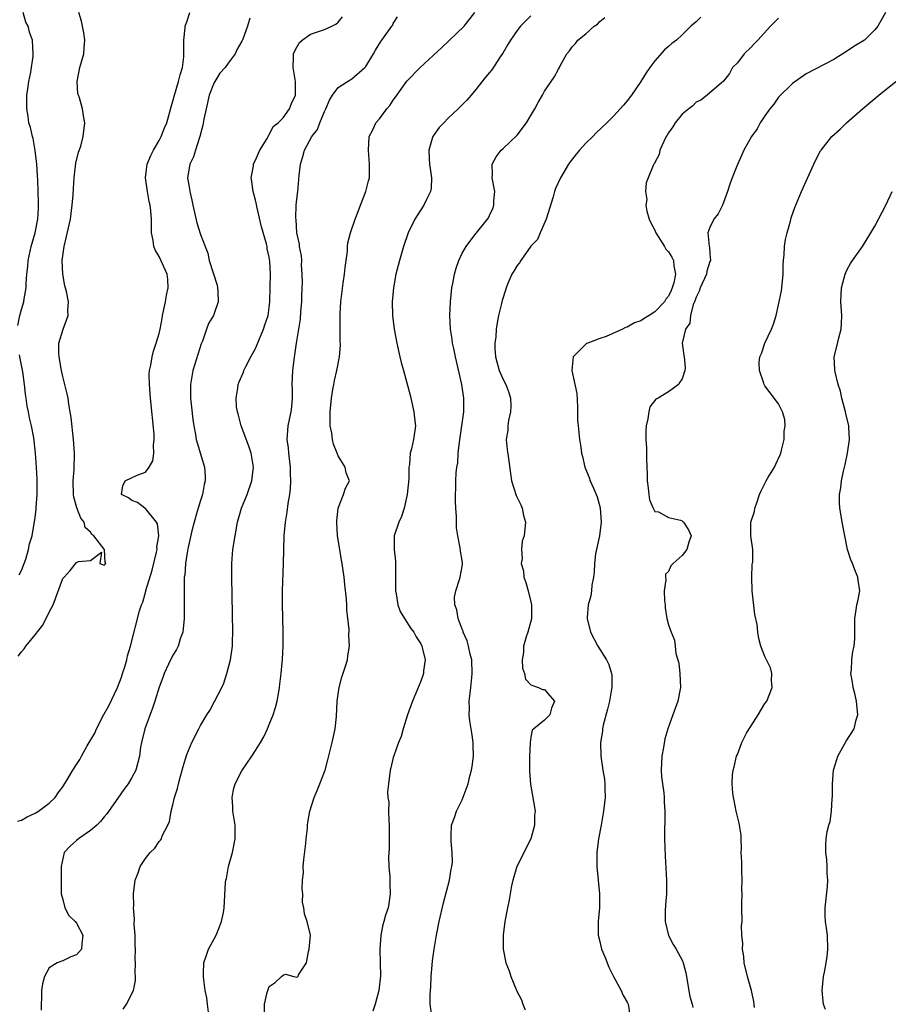
# Model space of a CAD drawing. Units: inches. Extents: x 2562000 to 2565000, y 1518000 to 1521000.
# Drawn here: x 2563645 to 2563771, y 1518143 to 1518286 of the extents above; entities that cross this region are included whole.
import ezdxf

# ---------------------------------------------------------------- set-up
doc = ezdxf.new("R2010")
doc.units = ezdxf.units.IN
doc.header["$MEASUREMENT"] = 0
doc.layers.add('LD25621518_2ft', color=112, linetype='Continuous')

msp = doc.modelspace()

# ---------------------------------------------------------------- linework, layer by layer
at = {"layer": 'LD25621518_2ft'}
for points, elevation in [([(2563644.41, 1518169.59), (2563645, 1518169.73), (2563645.81, 1518170.19), (2563647, 1518170.71), (2563647.47, 1518171), (2563649, 1518172.2), (2563649.88, 1518173), (2563650.32, 1518173.68), (2563651, 1518174.56), (2563651.69, 1518175.69), (2563652.45, 1518177), (2563653, 1518177.8), (2563653.47, 1518178.53), (2563653.69, 1518179), (2563654.51, 1518180.51), (2563655.63, 1518182.37), (2563655.88, 1518183), (2563656.95, 1518185.05), (2563657.66, 1518186.34), (2563658.92, 1518189), (2563659.5, 1518190.5), (2563659.67, 1518191), (2563659.99, 1518191.99), (2563660.28, 1518193), (2563660.4, 1518193.59), (2563660.83, 1518195), (2563662.13, 1518200.13), (2563662.43, 1518201), (2563662.61, 1518201.39), (2563663.05, 1518202.95), (2563663.07, 1518203.07), (2563663.97, 1518206.03), (2563664.63, 1518208.63), (2563664.69, 1518209), (2563664.66, 1518209.34), (2563664.95, 1518211), (2563664.77, 1518212.77), (2563664.61, 1518213), (2563663, 1518214.97), (2563662.93, 1518215), (2563661.85, 1518215.85), (2563661, 1518216.15), (2563660.52, 1518216.52), (2563659.51, 1518217), (2563659.73, 1518218.27), (2563660.06, 1518219), (2563661.81, 1518219.81), (2563663, 1518220.24), (2563663.53, 1518221), (2563664.08, 1518221.92), (2563664.2, 1518223), (2563664.16, 1518224.16), (2563664.28, 1518225), (2563664.25, 1518225.75), (2563663.74, 1518231), (2563663.58, 1518233), (2563663.56, 1518234.44), (2563663.6, 1518235), (2563663.78, 1518235.78), (2563663.96, 1518237), (2563664.16, 1518237.84), (2563664.58, 1518239), (2563665, 1518240.41), (2563665.14, 1518241), (2563665.43, 1518242.57), (2563665.48, 1518243), (2563665.91, 1518245), (2563666.07, 1518245.93), (2563666.31, 1518247), (2563666.25, 1518248.25), (2563666.16, 1518249), (2563665, 1518251.56), (2563664.44, 1518252.44), (2563664.22, 1518253), (2563664.1, 1518253.9), (2563663.87, 1518255), (2563663.86, 1518255.86), (2563663.86, 1518257), (2563663.78, 1518258.22), (2563663.69, 1518259), (2563663.54, 1518259.54), (2563663.28, 1518261), (2563663.01, 1518263), (2563663.26, 1518265), (2563663.77, 1518266.23), (2563664.16, 1518267), (2563665, 1518268.4), (2563665.3, 1518269), (2563665.76, 1518270.24), (2563666.09, 1518271), (2563666.56, 1518272.56), (2563666.72, 1518273.28), (2563667, 1518274.11), (2563667.21, 1518275), (2563667.8, 1518277), (2563668.04, 1518277.96), (2563668.37, 1518279), (2563668.57, 1518280.57), (2563668.6, 1518281), (2563668.56, 1518281.44), (2563668.58, 1518283), (2563668.78, 1518284.78), (2563668.78, 1518285), (2563668.82, 1518285.18), (2563669, 1518285.64), (2563669.45, 1518287)], 8362), ([(2563644.47, 1518241.53), (2563644.77, 1518243), (2563645, 1518243.86), (2563645.35, 1518245), (2563645.4, 1518245.4), (2563645.67, 1518247), (2563645.68, 1518247.68), (2563645.77, 1518249), (2563645.89, 1518250.11), (2563645.95, 1518251), (2563646.4, 1518253), (2563646.99, 1518255), (2563647.37, 1518257), (2563647.44, 1518258.56), (2563647.47, 1518259), (2563647.48, 1518259.48), (2563647.43, 1518261), (2563647.35, 1518262.65), (2563647.34, 1518263.34), (2563647.22, 1518265), (2563647, 1518266.96), (2563646.68, 1518268.68), (2563646.57, 1518269), (2563646.31, 1518270.31), (2563646.06, 1518271), (2563645.94, 1518271.94), (2563645.75, 1518273), (2563645.75, 1518274.25), (2563645.78, 1518275), (2563645.92, 1518275.92), (2563646.05, 1518277), (2563646.33, 1518278.33), (2563646.68, 1518280.68), (2563646.71, 1518281), (2563646.61, 1518283), (2563646.16, 1518284.16), (2563645.96, 1518285), (2563645.62, 1518285.62), (2563645.21, 1518287)], 8366), ([(2563644.49, 1518193.51), (2563645, 1518194.18), (2563645.39, 1518194.61), (2563645.64, 1518195), (2563647, 1518196.65), (2563648.02, 1518197.98), (2563648.59, 1518199), (2563649, 1518199.9), (2563649.6, 1518201), (2563651, 1518204.79), (2563651.17, 1518205), (2563652.05, 1518205.95), (2563653, 1518207.14), (2563653.26, 1518207.26), (2563655, 1518207.43), (2563656.62, 1518208.62), (2563656.35, 1518207), (2563657, 1518206.75), (2563657.23, 1518207), (2563657.13, 1518207.13), (2563657.07, 1518209), (2563657, 1518209.06), (2563655.51, 1518211), (2563655.2, 1518211.2), (2563655, 1518211.52), (2563654.22, 1518212.22), (2563654.1, 1518213), (2563653.59, 1518213.59), (2563653.05, 1518215.05), (2563652.61, 1518216.61), (2563652.56, 1518217), (2563652.5, 1518219), (2563652.62, 1518220.62), (2563652.67, 1518223), (2563652.54, 1518225), (2563652.21, 1518228.21), (2563652.08, 1518229), (2563651.87, 1518230.13), (2563651.75, 1518231), (2563651.64, 1518231.64), (2563651, 1518234.13), (2563650.8, 1518235), (2563650.45, 1518237), (2563650.4, 1518237.6), (2563650.44, 1518239), (2563651.05, 1518241), (2563651.78, 1518243), (2563651.73, 1518243.73), (2563651.8, 1518245), (2563651.53, 1518246.47), (2563651.3, 1518247.3), (2563651.01, 1518249), (2563650.91, 1518251), (2563651.18, 1518253), (2563651.55, 1518254.45), (2563652.1, 1518257), (2563652.19, 1518257.81), (2563652.37, 1518259), (2563652.51, 1518260.51), (2563652.54, 1518261.46), (2563652.66, 1518263), (2563652.9, 1518265.1), (2563653.29, 1518266.71), (2563653.59, 1518267.59), (2563653.97, 1518269), (2563654.18, 1518271), (2563653.98, 1518271.98), (2563653.85, 1518273), (2563653.4, 1518274.6), (2563653.25, 1518275), (2563653.19, 1518275.19), (2563653.06, 1518277), (2563653.49, 1518279), (2563654.06, 1518281), (2563654.1, 1518281.9), (2563654.19, 1518283), (2563654.05, 1518284.05), (2563653.72, 1518285.72), (2563653.3, 1518287)], 8364), ([(2563680.28, 1518141.72), (2563680.28, 1518143), (2563680.71, 1518144.71), (2563680.77, 1518145), (2563681, 1518145.54), (2563681.85, 1518146.15), (2563682.79, 1518147), (2563683, 1518147.23), (2563683.35, 1518147.35), (2563684.57, 1518147), (2563685, 1518146.94), (2563685.17, 1518147), (2563685.24, 1518147.24), (2563686.41, 1518149), (2563686.67, 1518150.67), (2563686.8, 1518151), (2563686.97, 1518153), (2563686.5, 1518155), (2563686.1, 1518156.1), (2563686.03, 1518157), (2563685.83, 1518157.83), (2563685.88, 1518159), (2563685.76, 1518159.76), (2563685.83, 1518161), (2563685.95, 1518162.05), (2563685.9, 1518163), (2563685.99, 1518163.99), (2563686.31, 1518166.31), (2563686.37, 1518167), (2563686.55, 1518168.55), (2563686.56, 1518169), (2563686.61, 1518169.39), (2563686.89, 1518171), (2563687.52, 1518173), (2563687.97, 1518174.03), (2563688.32, 1518175), (2563689, 1518176.73), (2563689.09, 1518177), (2563689.52, 1518178.48), (2563689.84, 1518179.84), (2563690.15, 1518181), (2563690.56, 1518183), (2563690.75, 1518184.75), (2563690.87, 1518187), (2563691, 1518188.03), (2563691.15, 1518189), (2563691.53, 1518190.47), (2563692.09, 1518192.09), (2563692.35, 1518193), (2563692.43, 1518193.57), (2563692.67, 1518195), (2563692.56, 1518196.56), (2563692.58, 1518197.42), (2563692.26, 1518200.26), (2563692.25, 1518201), (2563692.19, 1518201.8), (2563691.95, 1518203.95), (2563691.86, 1518205), (2563691.69, 1518206.31), (2563691.59, 1518207), (2563691.49, 1518207.49), (2563691.23, 1518209), (2563690.92, 1518211), (2563690.82, 1518213), (2563690.82, 1518213.18), (2563691, 1518215), (2563691.8, 1518217), (2563692.06, 1518217.94), (2563692.64, 1518219), (2563692.17, 1518220.17), (2563692.02, 1518221), (2563691, 1518222.61), (2563690.86, 1518223), (2563690.3, 1518224.3), (2563690.17, 1518225), (2563690.07, 1518225.93), (2563689.86, 1518227), (2563689.84, 1518227.84), (2563689.85, 1518229), (2563690.02, 1518231), (2563690.25, 1518232.25), (2563690.36, 1518233), (2563690.46, 1518233.54), (2563690.82, 1518235), (2563691.19, 1518237), (2563691.33, 1518238.67), (2563691.28, 1518239.28), (2563691.31, 1518242.69), (2563691.29, 1518243), (2563691.29, 1518243.29), (2563691.38, 1518245), (2563691.72, 1518247.72), (2563691.92, 1518249), (2563692.03, 1518249.97), (2563692.34, 1518252.34), (2563692.37, 1518253), (2563692.43, 1518253.57), (2563692.77, 1518255), (2563693.46, 1518257), (2563693.89, 1518258.11), (2563694.26, 1518259), (2563695.03, 1518261), (2563695.42, 1518262.58), (2563695.54, 1518263), (2563695.56, 1518263.56), (2563695.57, 1518265), (2563695.39, 1518267), (2563695.53, 1518269), (2563696.02, 1518269.98), (2563696.49, 1518271), (2563697, 1518271.57), (2563698.05, 1518273), (2563698.49, 1518273.51), (2563699, 1518274.29), (2563699.31, 1518274.69), (2563701, 1518277.03), (2563702.9, 1518279), (2563706.08, 1518281.92), (2563709.31, 1518285), (2563710.88, 1518287)], 8354), ([(2563770.55, 1518287), (2563769.42, 1518285), (2563769, 1518284.5), (2563767.46, 1518283), (2563765.95, 1518282.05), (2563765, 1518281.41), (2563763, 1518280.16), (2563759, 1518278.11), (2563757, 1518276.71), (2563755, 1518274.69), (2563754.3, 1518273.7), (2563753.72, 1518273), (2563753, 1518271.99), (2563752.33, 1518271), (2563751.89, 1518270.11), (2563751.05, 1518269), (2563749.96, 1518267), (2563749.67, 1518266.33), (2563749, 1518264.95), (2563748.24, 1518263), (2563747.93, 1518262.07), (2563747.59, 1518261), (2563747, 1518259.4), (2563746.83, 1518259), (2563746.23, 1518257.77), (2563745.58, 1518257), (2563745, 1518255.76), (2563744.69, 1518255), (2563744.91, 1518253.09), (2563744.96, 1518252.96), (2563745, 1518251.97), (2563745.1, 1518251), (2563745, 1518250.86), (2563744.57, 1518249.43), (2563744.51, 1518249), (2563743.6, 1518247), (2563743.46, 1518246.54), (2563743, 1518245.68), (2563742.78, 1518245), (2563742.6, 1518244.6), (2563742.18, 1518243), (2563742.1, 1518241.9), (2563741.45, 1518241), (2563740.96, 1518239), (2563741.21, 1518237.21), (2563741.27, 1518237), (2563741.4, 1518235.4), (2563741.39, 1518235), (2563741, 1518233.8), (2563740.66, 1518233.34), (2563740.46, 1518233), (2563739, 1518231.94), (2563737.48, 1518231), (2563737.16, 1518230.84), (2563736.28, 1518229.72), (2563736.12, 1518229), (2563736, 1518228), (2563735.73, 1518227), (2563735.7, 1518226.3), (2563735.72, 1518225), (2563735.8, 1518223.8), (2563735.81, 1518223), (2563735.8, 1518222.2), (2563735.91, 1518219.91), (2563735.92, 1518219), (2563736.06, 1518217.94), (2563736.12, 1518217), (2563736.22, 1518216.22), (2563736.75, 1518215), (2563737, 1518214.54), (2563737.53, 1518214.47), (2563739, 1518213.68), (2563740.74, 1518213.26), (2563741, 1518213.16), (2563741.09, 1518213.09), (2563741.18, 1518213), (2563741.9, 1518211.9), (2563742.28, 1518211), (2563741.93, 1518210.07), (2563741.64, 1518209), (2563741, 1518208.16), (2563739.67, 1518207), (2563739.34, 1518206.66), (2563739, 1518205.82), (2563738.58, 1518205.42), (2563738.58, 1518205), (2563738.63, 1518204.63), (2563738.37, 1518203), (2563738.44, 1518201.56), (2563738.5, 1518201), (2563738.53, 1518200.53), (2563738.78, 1518199), (2563739, 1518198.09), (2563739.39, 1518197), (2563739.87, 1518195.87), (2563739.98, 1518195), (2563740.07, 1518193.93), (2563740.51, 1518192.51), (2563740.66, 1518191), (2563740.72, 1518189), (2563740.33, 1518187), (2563739.61, 1518185), (2563738.9, 1518183), (2563738.45, 1518181.55), (2563738.26, 1518180.26), (2563738.02, 1518179), (2563737.94, 1518177), (2563738, 1518176), (2563738.12, 1518175), (2563738.32, 1518173.68), (2563738.36, 1518173), (2563738.35, 1518172.35), (2563738.46, 1518171), (2563738.48, 1518169.52), (2563738.41, 1518168.41), (2563738.41, 1518167), (2563738.49, 1518164.49), (2563738.72, 1518161), (2563738.7, 1518159), (2563738.57, 1518157.43), (2563738.51, 1518156.51), (2563738.51, 1518155), (2563738.98, 1518152.98), (2563739.67, 1518151.67), (2563740.1, 1518151), (2563741, 1518149.38), (2563741.15, 1518149), (2563741.54, 1518147.54), (2563742.11, 1518144.11), (2563742.44, 1518143), (2563742.53, 1518142.53)], 8344), ([(2563678.19, 1518286.19), (2563677.81, 1518285), (2563677.14, 1518283.14), (2563677, 1518282.85), (2563676.32, 1518281.68), (2563676.02, 1518281), (2563675, 1518279.65), (2563674.57, 1518279), (2563673.82, 1518278.18), (2563673.1, 1518277), (2563673, 1518276.82), (2563672.28, 1518275), (2563671.8, 1518273), (2563671.49, 1518271.49), (2563671.36, 1518270.64), (2563670.92, 1518269), (2563670.86, 1518268.86), (2563670.27, 1518267), (2563669.98, 1518266.02), (2563669.47, 1518265), (2563669.13, 1518263), (2563669.39, 1518261.39), (2563669.43, 1518261), (2563669.76, 1518259.76), (2563669.9, 1518259), (2563670.45, 1518256.45), (2563671, 1518254.76), (2563671.68, 1518253), (2563672.07, 1518252.07), (2563672.28, 1518251), (2563673.4, 1518247.4), (2563673.48, 1518247), (2563673.51, 1518246.49), (2563673.55, 1518245), (2563673, 1518243.3), (2563672.88, 1518243), (2563672.18, 1518241.82), (2563671.86, 1518241), (2563671.29, 1518239.29), (2563671.12, 1518238.88), (2563669.91, 1518235), (2563669.57, 1518233), (2563669.57, 1518231), (2563669.69, 1518229.69), (2563669.88, 1518227.88), (2563670.01, 1518227), (2563670.28, 1518225.72), (2563670.39, 1518225), (2563670.5, 1518224.5), (2563671.57, 1518221), (2563671.69, 1518219.69), (2563671.7, 1518219), (2563671.54, 1518218.46), (2563671.29, 1518217), (2563671, 1518216.15), (2563670.65, 1518215), (2563670.53, 1518214.53), (2563670.07, 1518213), (2563669.75, 1518211.75), (2563669.14, 1518209.14), (2563669, 1518208.27), (2563668.81, 1518207), (2563668.71, 1518205.29), (2563668.65, 1518205), (2563668.62, 1518204.62), (2563668.62, 1518203), (2563668.65, 1518201.35), (2563668.63, 1518200.63), (2563668.63, 1518199), (2563668.5, 1518197.5), (2563668.41, 1518197), (2563668.05, 1518196.05), (2563667.74, 1518195), (2563667.51, 1518194.49), (2563667, 1518193.68), (2563666.36, 1518192.36), (2563665.74, 1518191), (2563665.55, 1518190.45), (2563665, 1518189.01), (2563664.38, 1518187), (2563664.02, 1518185.98), (2563662.92, 1518183), (2563662.42, 1518181), (2563662.3, 1518180.3), (2563662.12, 1518179), (2563661.89, 1518178.11), (2563661.58, 1518177), (2563661, 1518175.9), (2563660.47, 1518175), (2563659.85, 1518174.15), (2563659, 1518172.89), (2563657.38, 1518170.62), (2563657, 1518170.19), (2563656.47, 1518169.53), (2563655.92, 1518169), (2563655, 1518168.21), (2563653.26, 1518167), (2563653, 1518166.78), (2563652.05, 1518165.95), (2563651.21, 1518165), (2563650.74, 1518163), (2563650.77, 1518161.23), (2563650.75, 1518160.75), (2563650.77, 1518159), (2563651, 1518158.2), (2563651.3, 1518157), (2563651.89, 1518155.89), (2563652.81, 1518155), (2563653, 1518154.77), (2563653.91, 1518153), (2563653.75, 1518151.75), (2563653.71, 1518151), (2563653, 1518150.14), (2563652.15, 1518149.85), (2563651, 1518149.31), (2563650.18, 1518149), (2563649, 1518148.29), (2563648.31, 1518147), (2563648.03, 1518145.97), (2563647.92, 1518145), (2563647.89, 1518143.89), (2563647.84, 1518143), (2563647.86, 1518142.14)], 8360), ([(2563659.75, 1518142.25), (2563660.24, 1518143), (2563661.26, 1518145), (2563661.55, 1518146.45), (2563661.56, 1518147), (2563661.49, 1518147.49), (2563661.55, 1518149), (2563661.51, 1518149.51), (2563661.54, 1518151), (2563661.53, 1518151.53), (2563661.49, 1518153), (2563661.37, 1518154.63), (2563661.4, 1518155.4), (2563661.28, 1518157), (2563661.3, 1518157.3), (2563661.28, 1518159), (2563661.51, 1518161), (2563661.94, 1518162.06), (2563662.23, 1518163), (2563663, 1518164.16), (2563663.68, 1518165), (2563664.37, 1518165.63), (2563665, 1518166.61), (2563665.21, 1518166.79), (2563665.31, 1518167), (2563665.44, 1518167.44), (2563666.23, 1518169), (2563666.48, 1518169.52), (2563666.73, 1518171), (2563667, 1518171.96), (2563667.24, 1518173), (2563667.68, 1518174.32), (2563667.81, 1518175), (2563668.09, 1518176.09), (2563668.36, 1518177), (2563668.49, 1518177.51), (2563669, 1518179.26), (2563669.73, 1518181), (2563670.75, 1518183), (2563671, 1518183.45), (2563671.92, 1518185), (2563672.34, 1518185.66), (2563673.05, 1518186.95), (2563674.08, 1518189), (2563674.37, 1518189.63), (2563674.84, 1518191), (2563675.37, 1518193), (2563675.64, 1518195), (2563675.66, 1518195.66), (2563675.69, 1518197), (2563675.53, 1518205), (2563675.53, 1518206.47), (2563675.54, 1518207), (2563675.72, 1518209), (2563676.03, 1518211), (2563676.38, 1518213), (2563676.98, 1518215), (2563677.79, 1518217), (2563678.45, 1518219), (2563678.69, 1518221), (2563678.35, 1518223), (2563678.02, 1518224.02), (2563676.93, 1518227), (2563676.54, 1518228.54), (2563676.36, 1518229), (2563676.24, 1518229.76), (2563676.18, 1518231), (2563676.43, 1518232.43), (2563676.49, 1518233), (2563676.63, 1518233.37), (2563677, 1518234.26), (2563677.24, 1518234.76), (2563677.31, 1518235), (2563677.61, 1518235.61), (2563678.31, 1518237), (2563679, 1518238.21), (2563679.22, 1518238.78), (2563680.16, 1518241), (2563680.34, 1518241.66), (2563680.83, 1518243), (2563681, 1518244.15), (2563681.08, 1518245), (2563681.11, 1518247.11), (2563681.16, 1518249), (2563681.09, 1518250.91), (2563681, 1518251.48), (2563680.69, 1518252.69), (2563680.67, 1518253), (2563680.59, 1518253.41), (2563679.88, 1518255.88), (2563679.19, 1518258.81), (2563679.14, 1518259.14), (2563679, 1518259.74), (2563678.65, 1518261), (2563678.47, 1518262.47), (2563678.37, 1518263), (2563678.69, 1518264.69), (2563678.72, 1518265), (2563678.79, 1518265.21), (2563679, 1518265.58), (2563679.41, 1518266.59), (2563679.62, 1518267), (2563680.69, 1518268.69), (2563680.85, 1518269), (2563680.87, 1518269.13), (2563681, 1518269.22), (2563681.56, 1518270.44), (2563682.28, 1518271), (2563683, 1518271.69), (2563683.91, 1518273), (2563684.22, 1518273.78), (2563684.78, 1518275), (2563684.78, 1518276.79), (2563684.8, 1518277), (2563684.47, 1518279), (2563684.51, 1518280.51), (2563684.5, 1518281), (2563684.66, 1518281.34), (2563685, 1518281.99), (2563685.37, 1518282.63), (2563685.77, 1518283), (2563687, 1518283.83), (2563688.28, 1518284.28), (2563689, 1518284.51), (2563690.09, 1518285), (2563690.68, 1518285.32), (2563691, 1518285.59), (2563691.65, 1518286.35)], 8358), ([(2563672.15, 1518141.85), (2563672.04, 1518143), (2563671.9, 1518143.9), (2563671.7, 1518145), (2563671.46, 1518146.54), (2563671.42, 1518147), (2563671.44, 1518147.44), (2563671.47, 1518149), (2563671.87, 1518150.13), (2563672.17, 1518151), (2563673, 1518152.47), (2563673.27, 1518153), (2563673.77, 1518154.23), (2563674.06, 1518155), (2563674.32, 1518156.32), (2563674.43, 1518157), (2563674.65, 1518160.65), (2563674.69, 1518161), (2563674.76, 1518161.24), (2563675.07, 1518163), (2563675.65, 1518165), (2563676.06, 1518167), (2563676.03, 1518169), (2563675.72, 1518171), (2563675.69, 1518171.69), (2563675.6, 1518173), (2563675.81, 1518174.19), (2563676.02, 1518175), (2563677, 1518176.9), (2563678.45, 1518179), (2563679, 1518179.84), (2563679.72, 1518181), (2563680.18, 1518181.82), (2563680.74, 1518183), (2563681, 1518183.62), (2563681.55, 1518185), (2563681.9, 1518186.1), (2563682.13, 1518187), (2563682.36, 1518188.36), (2563682.49, 1518189), (2563682.55, 1518189.45), (2563682.72, 1518191), (2563682.92, 1518193.08), (2563683.01, 1518195), (2563683, 1518197), (2563682.89, 1518201.11), (2563682.91, 1518203), (2563683.06, 1518206.94), (2563683.09, 1518209), (2563683.16, 1518211), (2563683.35, 1518213), (2563683.58, 1518214.42), (2563683.72, 1518215.72), (2563683.96, 1518217), (2563684.09, 1518217.9), (2563684.13, 1518219), (2563684.07, 1518220.07), (2563684.08, 1518221), (2563683.83, 1518223), (2563683.77, 1518223.77), (2563683.61, 1518225), (2563683.75, 1518227), (2563683.91, 1518227.91), (2563684.16, 1518229), (2563684.25, 1518229.75), (2563684.36, 1518231), (2563684.36, 1518232.36), (2563684.34, 1518233), (2563684.4, 1518235), (2563684.61, 1518236.61), (2563684.73, 1518237.27), (2563684.96, 1518239), (2563685.51, 1518242.49), (2563685.58, 1518243.58), (2563685.7, 1518245), (2563685.73, 1518245.73), (2563685.76, 1518247), (2563685.81, 1518247.81), (2563685.78, 1518249), (2563685.68, 1518250.32), (2563685.71, 1518251), (2563685.66, 1518251.66), (2563685.4, 1518253), (2563685.36, 1518253.36), (2563684.99, 1518255), (2563684.88, 1518256.88), (2563684.84, 1518257.16), (2563684.92, 1518259), (2563685, 1518259.9), (2563685.12, 1518261), (2563685.32, 1518263.32), (2563685.52, 1518265), (2563685.89, 1518266.11), (2563686.12, 1518267), (2563687.2, 1518269), (2563687.98, 1518270.02), (2563688.35, 1518271), (2563689, 1518272.6), (2563689.19, 1518273), (2563689.73, 1518274.27), (2563690.19, 1518275), (2563691, 1518276.09), (2563692.36, 1518277), (2563693, 1518277.37), (2563694.86, 1518279), (2563695, 1518279.16), (2563696.14, 1518281), (2563696.45, 1518281.55), (2563697.21, 1518282.79), (2563697.37, 1518283), (2563698.81, 1518285), (2563698.88, 1518285.12), (2563699, 1518285.38), (2563699.64, 1518286.36)], 8356), ([(2563719, 1518286.51), (2563717.51, 1518285), (2563717, 1518284.38), (2563716.04, 1518283), (2563715.66, 1518282.34), (2563714.92, 1518281.08), (2563714.56, 1518280.56), (2563713.32, 1518278.68), (2563713, 1518278.27), (2563712.41, 1518277.59), (2563711, 1518275.82), (2563710.32, 1518275), (2563709.71, 1518274.29), (2563708.46, 1518273), (2563707, 1518271.64), (2563706.34, 1518271), (2563705.69, 1518270.31), (2563704.84, 1518269.16), (2563704.75, 1518269), (2563704.68, 1518268.68), (2563704.17, 1518267), (2563704.21, 1518265.79), (2563704.29, 1518265), (2563704.36, 1518264.36), (2563704.56, 1518263), (2563704.51, 1518261.49), (2563704.44, 1518261), (2563703.85, 1518259.85), (2563703.46, 1518259), (2563702.46, 1518257.54), (2563702.12, 1518257), (2563701.17, 1518255), (2563700.49, 1518253), (2563699.89, 1518251), (2563699.4, 1518249), (2563699.05, 1518247), (2563698.86, 1518245), (2563698.9, 1518243), (2563699.16, 1518241), (2563699.54, 1518239), (2563699.97, 1518237), (2563700.17, 1518236.17), (2563700.48, 1518235), (2563701.45, 1518231.45), (2563701.57, 1518231), (2563702.02, 1518229), (2563702.09, 1518228.09), (2563702.22, 1518227), (2563701.93, 1518225), (2563701.65, 1518223.65), (2563701.46, 1518223), (2563701.37, 1518221.37), (2563701.29, 1518221), (2563701.28, 1518219.28), (2563701.05, 1518217), (2563700.59, 1518215), (2563700.21, 1518213.79), (2563699.82, 1518213), (2563699.16, 1518211), (2563699.15, 1518210.85), (2563699.13, 1518209), (2563699.32, 1518207.32), (2563699.34, 1518205), (2563699.31, 1518203.31), (2563699.32, 1518203), (2563699.42, 1518202.58), (2563699.67, 1518201), (2563700.03, 1518200.03), (2563700.66, 1518199), (2563701.57, 1518197.57), (2563702, 1518197), (2563702.32, 1518196.32), (2563703, 1518195.3), (2563703.16, 1518195), (2563703.23, 1518194.77), (2563703.64, 1518193), (2563703.41, 1518191.41), (2563703.38, 1518191), (2563703, 1518189.91), (2563701.78, 1518187), (2563701.09, 1518185), (2563700.47, 1518183), (2563700.14, 1518181.86), (2563699.79, 1518181), (2563699.08, 1518179.08), (2563699, 1518178.8), (2563698.67, 1518177.33), (2563698.58, 1518177), (2563698.3, 1518175), (2563698.18, 1518173.82), (2563698.22, 1518173), (2563698.35, 1518172.35), (2563698.31, 1518171), (2563698.34, 1518169.66), (2563698.41, 1518169), (2563698.39, 1518168.39), (2563698.43, 1518165.57), (2563698.35, 1518165), (2563698.31, 1518164.31), (2563698.37, 1518163), (2563698.5, 1518161.5), (2563698.53, 1518161), (2563698.53, 1518160.53), (2563698.57, 1518159), (2563698.38, 1518157.62), (2563698.25, 1518157), (2563697.9, 1518155.9), (2563697.63, 1518155), (2563697.5, 1518154.5), (2563697.19, 1518153), (2563697.06, 1518150.94), (2563697.1, 1518149), (2563697.13, 1518147.13), (2563696.91, 1518145), (2563696.36, 1518143), (2563696.02, 1518141.98)], 8352), ([(2563704.63, 1518141.37), (2563704.39, 1518143), (2563704.37, 1518144.37), (2563704.41, 1518145), (2563704.47, 1518145.53), (2563704.53, 1518147), (2563704.64, 1518148.64), (2563704.73, 1518149.27), (2563704.94, 1518151), (2563705.29, 1518153), (2563705.7, 1518155), (2563706.31, 1518157.69), (2563707.18, 1518161), (2563707.42, 1518162.58), (2563707.53, 1518163), (2563707.61, 1518163.61), (2563707.59, 1518165), (2563707.4, 1518166.6), (2563707.44, 1518167.44), (2563707.48, 1518169), (2563707.91, 1518170.09), (2563708.19, 1518171), (2563709, 1518172.67), (2563709.87, 1518175), (2563710.13, 1518176.13), (2563710.38, 1518177), (2563710.48, 1518177.52), (2563710.65, 1518179), (2563710.62, 1518180.62), (2563710.64, 1518181), (2563710.41, 1518182.41), (2563710.34, 1518183), (2563710.15, 1518184.15), (2563710.05, 1518185), (2563710.07, 1518185.93), (2563710.04, 1518187), (2563710.16, 1518188.16), (2563710.27, 1518189), (2563710.41, 1518190.41), (2563710.49, 1518191), (2563710.41, 1518193), (2563710.19, 1518193.81), (2563709.93, 1518195), (2563709.75, 1518195.75), (2563709.16, 1518197), (2563709.14, 1518197.14), (2563709, 1518197.46), (2563708.42, 1518199), (2563708.25, 1518200.25), (2563707.94, 1518201), (2563707.89, 1518202.11), (2563708.08, 1518203), (2563708.65, 1518204.65), (2563708.74, 1518205), (2563709, 1518206.56), (2563709.05, 1518207), (2563709, 1518207.41), (2563708.76, 1518208.76), (2563708.75, 1518209.25), (2563708.39, 1518211), (2563708.19, 1518212.19), (2563708.19, 1518213.81), (2563708.1, 1518215), (2563708.06, 1518216.06), (2563708.05, 1518217), (2563708.1, 1518217.9), (2563708.11, 1518219), (2563708.15, 1518220.15), (2563708.26, 1518221), (2563708.39, 1518221.61), (2563708.46, 1518223), (2563708.62, 1518224.62), (2563708.98, 1518227), (2563709.24, 1518229), (2563709.25, 1518229.25), (2563709.24, 1518231), (2563708.97, 1518232.97), (2563708.05, 1518237), (2563707.79, 1518238.21), (2563707.63, 1518239), (2563707.56, 1518239.56), (2563707.33, 1518241), (2563707.23, 1518243), (2563707.32, 1518245), (2563707.53, 1518247), (2563707.67, 1518247.67), (2563707.91, 1518249), (2563708.13, 1518249.87), (2563708.54, 1518251), (2563709, 1518252.05), (2563709.59, 1518253), (2563711, 1518254.89), (2563711.1, 1518255), (2563712.72, 1518257), (2563712.83, 1518257.17), (2563713, 1518257.51), (2563713.46, 1518258.54), (2563713.64, 1518259), (2563713.64, 1518259.64), (2563713.76, 1518261), (2563713.4, 1518263), (2563713.44, 1518263.44), (2563713.39, 1518265), (2563713.94, 1518266.06), (2563714.7, 1518267), (2563715, 1518267.24), (2563717, 1518269.18), (2563718.39, 1518271), (2563719, 1518272.06), (2563719.58, 1518273), (2563720.06, 1518273.94), (2563720.7, 1518275), (2563721, 1518275.58), (2563722.37, 1518277.62), (2563723, 1518278.79), (2563723.14, 1518279), (2563723.27, 1518279.27), (2563724.23, 1518281), (2563724.59, 1518281.41), (2563725, 1518282.01), (2563725.49, 1518282.51), (2563725.81, 1518283), (2563727, 1518283.92), (2563728.2, 1518285), (2563728.67, 1518285.33), (2563729, 1518285.67), (2563729.74, 1518286.26)], 8350), ([(2563743.68, 1518286.32), (2563743, 1518285.65), (2563742.22, 1518285), (2563741, 1518283.76), (2563740.14, 1518283), (2563739.5, 1518282.5), (2563739, 1518282.04), (2563738.43, 1518281.57), (2563737, 1518279.99), (2563736.29, 1518279), (2563735.77, 1518278.23), (2563735, 1518277), (2563733.64, 1518275), (2563733, 1518274.16), (2563732.47, 1518273.53), (2563731, 1518271.97), (2563730.03, 1518271), (2563728.49, 1518269.51), (2563728, 1518269), (2563727, 1518268.02), (2563726.05, 1518267), (2563725.57, 1518266.43), (2563724.7, 1518265.3), (2563724.49, 1518265), (2563723.31, 1518263), (2563722.58, 1518261.42), (2563722.44, 1518261), (2563722.23, 1518260.23), (2563721.2, 1518257), (2563720.37, 1518255), (2563719.95, 1518254.05), (2563719, 1518253.07), (2563717.53, 1518251), (2563717.34, 1518250.66), (2563717, 1518250.25), (2563716.54, 1518249.46), (2563716.24, 1518249), (2563715.66, 1518247.66), (2563715.4, 1518247), (2563715.32, 1518246.68), (2563714.83, 1518245.17), (2563714.74, 1518244.74), (2563714.31, 1518243), (2563714.08, 1518241.92), (2563713.96, 1518241), (2563713.89, 1518239.89), (2563713.77, 1518239), (2563713.78, 1518238.22), (2563713.86, 1518237), (2563714.41, 1518235), (2563715, 1518233.7), (2563715.38, 1518233), (2563715.81, 1518231.81), (2563716.06, 1518231), (2563716.1, 1518229.9), (2563716.06, 1518229), (2563715.73, 1518227.73), (2563715.64, 1518227), (2563715.64, 1518226.36), (2563715.4, 1518225), (2563715.54, 1518223.54), (2563715.75, 1518222.25), (2563716.05, 1518220.05), (2563716.21, 1518219), (2563716.88, 1518216.88), (2563717.52, 1518215.52), (2563717.74, 1518215), (2563717.95, 1518213.95), (2563718.21, 1518213), (2563718.01, 1518211), (2563717.76, 1518210.24), (2563717.63, 1518209), (2563717.73, 1518207.73), (2563717.61, 1518207), (2563717.91, 1518205.91), (2563717.98, 1518205), (2563718.25, 1518204.25), (2563718.6, 1518203), (2563719, 1518201.4), (2563719.08, 1518201), (2563719.07, 1518198.93), (2563718.56, 1518197), (2563718.34, 1518196.34), (2563717.95, 1518195), (2563717.93, 1518194.07), (2563717.72, 1518193), (2563717.77, 1518191.77), (2563718.09, 1518191), (2563718.2, 1518190.2), (2563719, 1518189.35), (2563720.12, 1518189), (2563720.69, 1518188.68), (2563721, 1518188.7), (2563721.77, 1518187.77), (2563722.45, 1518187), (2563722.02, 1518185.98), (2563721.75, 1518185), (2563721, 1518184.26), (2563719.41, 1518183), (2563719.19, 1518182.81), (2563719, 1518181.79), (2563718.88, 1518181), (2563718.88, 1518180.88), (2563718.79, 1518179), (2563718.82, 1518176.82), (2563718.96, 1518174.96), (2563719.63, 1518171), (2563719.54, 1518170.46), (2563719.54, 1518169), (2563719, 1518167), (2563716.98, 1518163), (2563716.53, 1518161.47), (2563716.36, 1518161), (2563716.17, 1518160.17), (2563715.84, 1518158.16), (2563715.59, 1518157), (2563715.23, 1518155), (2563714.99, 1518153), (2563714.99, 1518151), (2563715.37, 1518149), (2563715.83, 1518147.83), (2563716.1, 1518147), (2563716.85, 1518145.15), (2563716.95, 1518144.95), (2563717, 1518144.78), (2563717.63, 1518143.63), (2563717.83, 1518143), (2563718.17, 1518142.17)], 8348), ([(2563755, 1518286.18), (2563753.84, 1518285), (2563751.96, 1518283), (2563751.48, 1518282.52), (2563751, 1518281.97), (2563749.99, 1518281), (2563749, 1518279.71), (2563748.31, 1518279), (2563747.84, 1518278.16), (2563746.97, 1518277.03), (2563745, 1518275.35), (2563744.61, 1518275), (2563743.72, 1518274.28), (2563743, 1518273.98), (2563742.53, 1518273.47), (2563741.93, 1518273), (2563741, 1518272.23), (2563739.99, 1518271), (2563739.62, 1518270.38), (2563739, 1518269.54), (2563738.8, 1518269.2), (2563738.67, 1518269), (2563738.3, 1518268.29), (2563737.75, 1518267), (2563737.63, 1518266.37), (2563737, 1518265.2), (2563736.94, 1518265.06), (2563736.88, 1518265), (2563736.76, 1518264.76), (2563736.03, 1518263), (2563735.75, 1518262.25), (2563735.64, 1518261), (2563735.85, 1518259.85), (2563735.71, 1518259), (2563735.83, 1518258.17), (2563736.19, 1518257), (2563736.44, 1518256.44), (2563737, 1518255.38), (2563737.11, 1518255.11), (2563737.14, 1518255), (2563738.41, 1518253), (2563738.63, 1518252.63), (2563739, 1518252.25), (2563739.49, 1518251.49), (2563739.71, 1518251), (2563739.78, 1518250.22), (2563740.02, 1518249), (2563739.76, 1518247.76), (2563739.55, 1518247), (2563739.39, 1518246.61), (2563739, 1518245.81), (2563738.62, 1518245.38), (2563738.4, 1518245), (2563737, 1518243.52), (2563736.21, 1518243), (2563735.45, 1518242.55), (2563735, 1518242.24), (2563734.06, 1518241.94), (2563733, 1518241.29), (2563732.76, 1518241.24), (2563732.33, 1518241), (2563729.96, 1518239.96), (2563729, 1518239.65), (2563727.26, 1518239), (2563727.08, 1518238.92), (2563725.15, 1518237), (2563725, 1518235.53), (2563724.96, 1518235), (2563725.66, 1518231.66), (2563725.76, 1518229.76), (2563725.79, 1518229), (2563725.79, 1518227.79), (2563725.85, 1518227), (2563725.97, 1518226.03), (2563726.06, 1518225), (2563726.2, 1518224.2), (2563726.37, 1518223), (2563726.51, 1518222.51), (2563726.84, 1518221), (2563727.47, 1518219.47), (2563727.63, 1518219), (2563728.08, 1518217.92), (2563728.65, 1518216.65), (2563729.07, 1518215.07), (2563729.2, 1518213), (2563728.95, 1518211), (2563728.4, 1518208.4), (2563728.23, 1518207), (2563728.22, 1518205.78), (2563728.08, 1518205), (2563727.84, 1518203.84), (2563727.79, 1518203), (2563727.73, 1518202.27), (2563727.33, 1518201), (2563727.16, 1518199.16), (2563727.17, 1518199), (2563727.67, 1518197), (2563728.73, 1518195), (2563730, 1518193), (2563730.34, 1518192.34), (2563730.72, 1518191), (2563730.76, 1518190.76), (2563730.76, 1518189), (2563730.72, 1518188.72), (2563730.41, 1518187), (2563730.15, 1518185.85), (2563729.52, 1518183.52), (2563729.42, 1518183), (2563729.39, 1518182.62), (2563729.12, 1518181), (2563729.16, 1518179), (2563729.46, 1518177), (2563729.68, 1518175.68), (2563729.75, 1518175), (2563729.74, 1518174.26), (2563729.78, 1518173), (2563729.56, 1518171), (2563729.22, 1518169), (2563728.85, 1518167), (2563728.6, 1518165), (2563728.59, 1518163), (2563728.98, 1518159), (2563728.98, 1518157), (2563728.78, 1518155), (2563728.77, 1518153.23), (2563728.76, 1518153), (2563729, 1518152.12), (2563729.28, 1518151), (2563729.78, 1518149.78), (2563730.35, 1518148.35), (2563731.01, 1518147), (2563732.1, 1518145), (2563732.37, 1518144.37), (2563733, 1518143.27), (2563733.12, 1518143), (2563733.39, 1518141.39)], 8346), ([(2563751.5, 1518142.5), (2563751.38, 1518143.38), (2563751.05, 1518145), (2563750.49, 1518147), (2563750.01, 1518149), (2563749.93, 1518149.93), (2563749.74, 1518151), (2563749.8, 1518151.8), (2563749.67, 1518153), (2563749.62, 1518154.38), (2563749.7, 1518155), (2563749.67, 1518157), (2563749.64, 1518157.64), (2563749.69, 1518159), (2563749.67, 1518159.67), (2563749.7, 1518161), (2563749.63, 1518162.37), (2563749.63, 1518163), (2563749.66, 1518163.66), (2563749.58, 1518165), (2563749.61, 1518165.61), (2563749.54, 1518167), (2563749.54, 1518167.54), (2563749.29, 1518169), (2563749.28, 1518169.28), (2563749, 1518170.26), (2563748.83, 1518171), (2563748.56, 1518172.56), (2563748.43, 1518173), (2563748.35, 1518173.65), (2563748.24, 1518175), (2563748.31, 1518176.31), (2563748.39, 1518177), (2563748.55, 1518177.45), (2563748.89, 1518179), (2563749, 1518179.25), (2563749.65, 1518181), (2563750.33, 1518182.33), (2563750.71, 1518183), (2563751, 1518183.41), (2563752.05, 1518185), (2563753, 1518186.64), (2563753.28, 1518187), (2563754.07, 1518189), (2563753.98, 1518190.02), (2563754.03, 1518191), (2563753.82, 1518191.82), (2563753.26, 1518193), (2563753, 1518193.5), (2563752.42, 1518195), (2563752.1, 1518196.1), (2563751.97, 1518197), (2563751.87, 1518198.13), (2563751.56, 1518199.56), (2563751.17, 1518203), (2563751.09, 1518205), (2563751.17, 1518206.83), (2563751.23, 1518207.23), (2563751.24, 1518209), (2563750.95, 1518211), (2563750.95, 1518213), (2563751.48, 1518214.52), (2563751.55, 1518215), (2563751.81, 1518215.81), (2563752.24, 1518217), (2563752.47, 1518217.53), (2563753, 1518218.59), (2563753.18, 1518219), (2563753.42, 1518219.42), (2563754.39, 1518221), (2563754.6, 1518221.4), (2563755.24, 1518222.76), (2563755.32, 1518223), (2563755.44, 1518223.44), (2563755.81, 1518225), (2563755.79, 1518226.21), (2563755.95, 1518227), (2563755.92, 1518227.92), (2563755.57, 1518229), (2563755, 1518230.19), (2563753.76, 1518231.76), (2563753, 1518232.81), (2563752.88, 1518233), (2563752.84, 1518233.16), (2563752.2, 1518235), (2563752.16, 1518236.16), (2563752.29, 1518237), (2563752.51, 1518237.49), (2563753, 1518239), (2563753.95, 1518241), (2563754.26, 1518241.74), (2563754.62, 1518243), (2563755, 1518244.54), (2563755.42, 1518246.58), (2563755.47, 1518247), (2563755.66, 1518249), (2563755.66, 1518250.34), (2563755.7, 1518251), (2563755.81, 1518251.81), (2563755.85, 1518253), (2563755.98, 1518254.02), (2563756.22, 1518255), (2563756.7, 1518256.7), (2563756.81, 1518257.19), (2563757.33, 1518258.67), (2563757.83, 1518259.83), (2563758.31, 1518261), (2563760.11, 1518265), (2563760.4, 1518265.6), (2563761.1, 1518266.9), (2563761.16, 1518267), (2563762.74, 1518269), (2563763.92, 1518270.08), (2563764.88, 1518271), (2563767.2, 1518273), (2563769, 1518274.52), (2563769.54, 1518275), (2563772.03, 1518277)], 8342), ([(2563761.8, 1518142.2), (2563761.51, 1518143), (2563761.45, 1518143.45), (2563761.33, 1518145), (2563761.53, 1518147), (2563761.65, 1518147.65), (2563761.92, 1518149), (2563762.06, 1518149.94), (2563762.16, 1518151), (2563762.08, 1518153), (2563761.95, 1518154.05), (2563761.82, 1518155), (2563761.77, 1518155.77), (2563761.77, 1518157), (2563762.09, 1518160.09), (2563762.13, 1518161), (2563762.04, 1518161.96), (2563762.04, 1518163), (2563762, 1518164), (2563761.86, 1518165), (2563761.87, 1518166.13), (2563761.89, 1518167), (2563762.07, 1518168.07), (2563762.3, 1518169), (2563762.48, 1518169.52), (2563762.7, 1518171), (2563762.8, 1518172.8), (2563762.83, 1518173.17), (2563762.81, 1518175), (2563762.99, 1518176.99), (2563763.47, 1518178.53), (2563763.6, 1518179), (2563764.79, 1518181.21), (2563765.96, 1518183), (2563766.27, 1518184.27), (2563766.5, 1518185), (2563766.31, 1518187), (2563766.08, 1518188.09), (2563765.81, 1518189), (2563765.75, 1518189.75), (2563765.48, 1518191), (2563765.57, 1518191.57), (2563765.62, 1518193), (2563765.77, 1518194.23), (2563765.96, 1518195), (2563766.06, 1518196.06), (2563766.08, 1518198.08), (2563766.06, 1518199), (2563766.25, 1518200.25), (2563766.38, 1518201), (2563766.49, 1518201.51), (2563766.78, 1518203), (2563766.56, 1518204.56), (2563766.52, 1518205), (2563766.05, 1518206.05), (2563765.71, 1518207), (2563765.5, 1518207.5), (2563765.02, 1518209), (2563764.6, 1518211), (2563764.25, 1518213), (2563764.07, 1518213.93), (2563763.9, 1518215), (2563763.85, 1518215.85), (2563763.82, 1518217), (2563764.03, 1518217.97), (2563764.11, 1518219), (2563764.41, 1518220.41), (2563764.65, 1518221.35), (2563765.03, 1518223), (2563765.32, 1518225), (2563765.22, 1518226.78), (2563765.2, 1518227), (2563764.75, 1518228.75), (2563764.72, 1518229), (2563764.18, 1518231), (2563763.99, 1518231.99), (2563763.65, 1518233), (2563763.19, 1518234.81), (2563763.17, 1518235), (2563763.17, 1518235.17), (2563763.08, 1518237), (2563763.48, 1518238.52), (2563763.74, 1518239.74), (2563764.09, 1518241), (2563764.15, 1518241.85), (2563764.19, 1518243), (2563764.05, 1518245), (2563764.13, 1518247), (2563764.67, 1518249), (2563764.75, 1518249.25), (2563765, 1518249.77), (2563765.44, 1518250.56), (2563765.74, 1518251), (2563767.17, 1518253), (2563768.41, 1518255), (2563769, 1518255.99), (2563770.58, 1518259), (2563771.51, 1518261)], 8340), ([(2563644.65, 1518205.35), (2563645, 1518205.97), (2563645.36, 1518207), (2563645.6, 1518207.6), (2563646.02, 1518209), (2563646.15, 1518209.85), (2563646.53, 1518211), (2563647, 1518213.65), (2563647.14, 1518214.86), (2563647.14, 1518215.14), (2563647.26, 1518217), (2563647.25, 1518219.25), (2563647.15, 1518221), (2563647.02, 1518223.02), (2563646.76, 1518225.24), (2563646.45, 1518227), (2563646.14, 1518228.14), (2563646.02, 1518229), (2563645.82, 1518229.82), (2563645.67, 1518231), (2563645.56, 1518231.56), (2563645.43, 1518233), (2563645.2, 1518234.8), (2563645, 1518235.81), (2563644.78, 1518236.78), (2563644.72, 1518237.28)], 8366)]:
    msp.add_lwpolyline(points, dxfattribs=dict(at, elevation=elevation))

doc.saveas('drawing.dxf')
